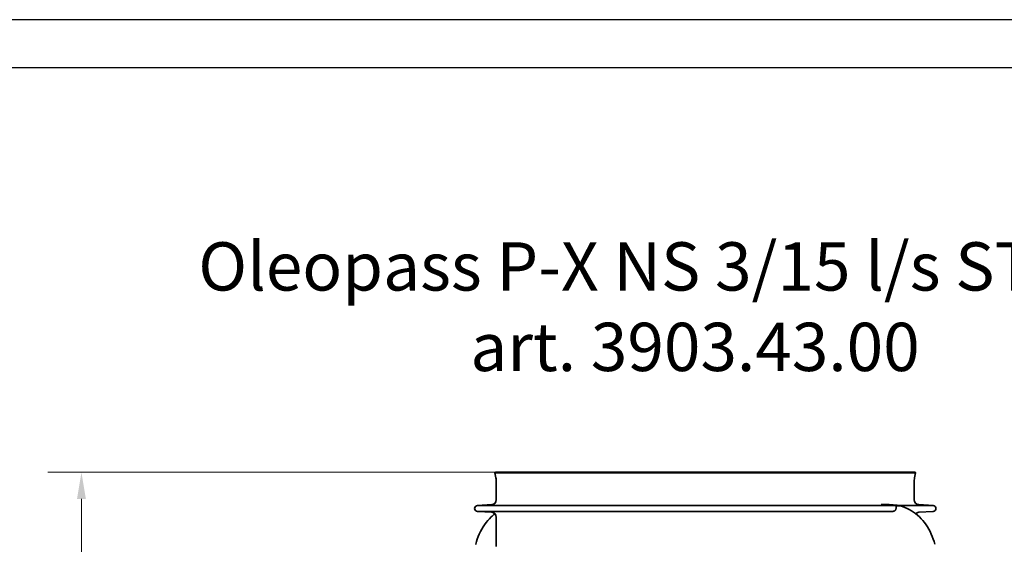
# Model space of a CAD drawing. Units: millimetres. Extents: x 25331 to 30242, y 1599 to 8998.
# Drawn here: x 26416 to 28456, y 7911 to 8998 of the extents above; entities that cross this region are included whole.
import ezdxf

# ---------------------------------------------------------------- set-up
doc = ezdxf.new("R2010")
doc.units = ezdxf.units.MM
doc.layers.add('Dimension (ISO)', color=5, linetype='Continuous', lineweight=9, true_color=0x0000ff)
doc.layers.add('P-ANNO-TEXT', color=2, linetype='Continuous')
doc.layers.add('Visible (ISO)', color=7, linetype='Continuous', lineweight=35)
doc.styles.add('Note Text (ISO)', font='tahoma.ttf')
doc.styles.get("Standard").update_dxf_attribs({"font": 'arial.ttf'})
doc.dimstyles.new('Default (ISO)', dxfattribs={"dimscale": 22, "dimtxt": 3.5, "dimasz": 2.5, "dimexe": 3.175, "dimexo": 0, "dimgap": 0.762, "dimtad": 1, "dimdec": 1, "dimrnd": 1e-08, "dimtxsty": 'Note Text (ISO)', "dimcen": 0.09, "dimdle": 10, "dimclrd": 256, "dimclre": 256, "dimclrt": 256, "dimadec": 1, "dimazin": 2, "dimtfac": 1.001486, "dimtmove": 0, "dimatfit": 3, "dimfxl": 1, "dimtolj": 1, "dimtzin": 0, "dimlwd": -1, "dimlwe": -1, "dimarcsym": 0})

# ---------------------------------------------------------------- blocks, each defined once
blk = doc.blocks.new('*D6')
at = {"layer": 'Defpoints', "color": 0, "transparency": 16777216}
for p in [(27401.6, 8060.4), (26543.9, 6618.6), (27634.1, 6618.6)]:
    blk.add_point(p, dxfattribs=at)
at = {"layer": 'Dimension (ISO)', "transparency": 16777216}
for p, q in [((27401.6, 8060.4), (26474, 8060.4)), ((26543.9, 8005.4), (26543.9, 6673.6)), ((27634.1, 6618.6), (26474, 6618.6))]:
    blk.add_line(p, q, dxfattribs=at)
for points in [[(26534.7, 8005.4), (26553, 8005.4), (26543.9, 8060.4)], [(26534.7, 6673.6), (26553, 6673.6), (26543.9, 6618.6)]]:
    blk.add_solid(points, dxfattribs=at)
at = {"layer": 'Dimension (ISO)', "transparency": 16777216, "insert": (26448.5, 7232.1), "char_height": 77, "attachment_point": 1, "rotation": 90, "style": 'Note Text (ISO)'}
blk.add_mtext('\\A1;1442', dxfattribs=at)

msp = doc.modelspace()

# ---------------------------------------------------------------- linework, layer by layer
for points in [[(30242.08, 1599.25), (30242.08, 8997.82), (25331.16, 8997.82), (25331.16, 1599.25), (30242.08, 1599.25)], [(30142.08, 3236.23), (30142.08, 8897.82), (25531.16, 8897.82), (25531.16, 1699.25), (30142.08, 1699.25)]]:
    msp.add_lwpolyline(points)
at = {"layer": 'Visible (ISO)'}
for p, q in [((27401.62, 8060.45), (27400.8, 8059.47)), ((27401.62, 8060.45), (28271.62, 8060.45)), ((28271.62, 8060.45), (28272.44, 8059.47)), ((27402.77, 8048.98), (27400.8, 8059.47)), ((28272.44, 8059.47), (27400.8, 8059.47)), ((27403.62, 8039.78), (27403.62, 8003.4)), ((28269.62, 8039.78), (28269.62, 8003.4)), ((28270.47, 8048.98), (28272.44, 8059.47)), ((27394.28, 7993.42), (27364.62, 7991.45)), ((28226.44, 7991.45), (27364.62, 7991.45)), ((28223.03, 7979.45), (27364.62, 7979.45)), ((27394.28, 7977.48), (27364.62, 7979.45)), ((28201.62, 7993.42), (28201.41, 7993.42)), ((28201.62, 7993.42), (28209.68, 7993.42)), ((28226.64, 7991.45), (28201.62, 7993.42)), ((28209.68, 7993.42), (28217.74, 7993.42)), ((28217.74, 7993.42), (28242.76, 7991.45)), ((28223.17, 7979.45), (28223.03, 7979.45)), ((28226.64, 7991.45), (28234.7, 7991.45)), ((28234.7, 7991.45), (28242.76, 7991.45)), ((28308.62, 7991.45), (28242.76, 7991.45)), ((28278.96, 7993.42), (28308.62, 7991.45)), ((28278.96, 7977.48), (28308.62, 7979.45)), ((27403.62, 7967.5), (27403.62, 7906.82))]:
    msp.add_line(p, q, dxfattribs=at)
for centre, radius, start, end in [((27353.62, 8039.78), 50, 0, 10.6), ((28319.62, 8039.78), 50, 169.4, 180), ((27393.62, 8003.4), 10, 273.8, 0), ((28279.62, 8003.4), 10, 180, 266.2), ((27364.62, 7985.45), 6, 90, 270), ((28308.62, 7985.45), 6, 270, 90), ((27393.62, 7967.5), 10, 0, 86.2), ((28279.62, 7967.5), 10, 93.8, 134.5284), ((27368.75, 7909.31), 8, 166.03557, 167.66886)]:
    msp.add_arc(centre, radius, start, end, dxfattribs=at)
for centre in [(28206.11, 7879.05), (28222.23, 7879.05)]:
    msp.add_ellipse(centre, major_axis=(0, 115), ratio=0.8433914, start_param=6.0696503, end_param=6.0698914, dxfattribs=at)
msp.add_rational_spline([(28226.44, 7991.45), (28213.52, 7992.47), (28201.41, 7993.42)], [1.00048929632, 1.03296960395, 1.06538069137], degree=2, dxfattribs=at)
for points, knots in [([(28223.17, 7979.45), (28223.18, 7979.45), (28223.19, 7979.45), (28223.59, 7979.45), (28224.07, 7979.45), (28225.16, 7979.47), (28225.75, 7979.5), (28226.98, 7979.68), (28227.58, 7979.82), (28228.7, 7980.27), (28229.2, 7980.55), (28230.06, 7981.27), (28230.4, 7981.68), (28230.66, 7982.13)], [-0.00425221, -0.00425221, -0.00425221, -0.00425221, 0, 0, 0.20194922, 0.20194922, 0.4016208, 0.4016208, 0.59112356, 0.59112356, 0.76715331, 0.76715331, 0.93393691, 0.93393691, 0.93393691, 0.93393691]), ([(28234.7, 7991.45), (28234.7, 7991.45), (28234.7, 7991.45), (28234.16, 7991.45), (28228.98, 7991.45), (28226.66, 7991.44)], [-1.313076, -1.313076, -1.313076, -1.313076, -1.3096933, -1.3096933, -0.0000861, -0.0000861, -0.0000861, -0.0000861]), ([(28231.66, 7984.39), (28231.85, 7984.95), (28232, 7985.5), (28232.29, 7986.73), (28232.39, 7987.38), (28232.56, 7988.93), (28232.53, 7989.64), (28232.52, 7990.5), (28232.52, 7990.73), (28232.71, 7990.84), (28232.75, 7990.86), (28232.85, 7990.88), (28232.9, 7990.88), (28232.96, 7990.88)], [0, 0, 0, 0, 0.1798462, 0.1798462, 0.4228951, 0.4228951, 0.8304497, 0.8304497, 1.1412557, 1.1412557, 1.205382, 1.205382, 1.2564903, 1.2564903, 1.2564903, 1.2564903]), ([(28232.96, 7990.88), (28234.3, 7990.86), (28235.61, 7990.85), (28238.15, 7990.85), (28239.43, 7990.86), (28240.66, 7990.88)], [-2.1471132, -2.1471132, -2.1471132, -2.1471132, -1.4609623, -1.4609623, -0.763794, -0.763794, -0.763794, -0.763794]), ([(28240.66, 7990.88), (28240.76, 7990.88), (28240.87, 7990.87), (28241.17, 7990.82), (28241.37, 7990.77), (28241.57, 7990.71)], [0, 0, 0, 0, 0.05485559, 0.05485559, 0.12622825, 0.12622825, 0.12622825, 0.12622825]), ([(28241.57, 7990.71), (28241.84, 7990.63), (28242.1, 7990.55), (28242.61, 7990.4), (28242.86, 7990.32), (28243.35, 7990.16), (28243.59, 7990.08), (28244.06, 7989.93), (28244.3, 7989.85), (28244.77, 7989.69), (28245, 7989.61), (28245.23, 7989.53)], [-0.37290241, -0.37290241, -0.37290241, -0.37290241, -0.28872351, -0.28872351, -0.2045446, -0.2045446, -0.12036569, -0.12036569, -0.03618679, -0.03618679, 0.04799212, 0.04799212, 0.04799212, 0.04799212]), ([(28245.23, 7989.53), (28251.64, 7987.37), (28257.84, 7984.44), (28269.59, 7977.21), (28275.13, 7972.91), (28285.33, 7963.12), (28290, 7957.63), (28298.28, 7945.71), (28301.91, 7939.27), (28307.98, 7925.71), (28310.43, 7918.58), (28312.25, 7911.25)], [3.4192816, 3.4192816, 3.4192816, 3.4192816, 3.6205592, 3.6205592, 3.8218367, 3.8218367, 4.0231143, 4.0231143, 4.2243919, 4.2243919, 4.4256694, 4.4256694, 4.4256694, 4.4256694]), ([(27360.99, 7911.25), (27362.81, 7918.58), (27365.26, 7925.71), (27371.33, 7939.27), (27374.96, 7945.71), (27383.24, 7957.63), (27387.91, 7963.12), (27395.45, 7970.36), (27398, 7972.57), (27400.63, 7974.63)], [1.85751588, 1.85751588, 1.85751588, 1.85751588, 2.05879345, 2.05879345, 2.26007102, 2.26007102, 2.46134859, 2.46134859, 2.55777372, 2.55777372, 2.55777372, 2.55777372])]:
    msp.add_open_spline(points, degree=3, knots=knots, dxfattribs=at)
for points in [[(28226.66, 7991.44), (28226.59, 7991.45), (28226.51, 7991.45), (28226.44, 7991.45)], [(28230.66, 7982.13), (28230.87, 7982.51), (28231.07, 7982.91), (28231.24, 7983.32)], [(28231.24, 7983.32), (28231.4, 7983.67), (28231.53, 7984.03), (28231.66, 7984.39)], [(28242.78, 7991.44), (28240.41, 7991.45), (28235.26, 7991.45), (28234.7, 7991.45)]]:
    msp.add_open_spline(points, degree=3, dxfattribs=at)

# ---------------------------------------------------------------- texts
at = {"layer": 'P-ANNO-TEXT', "color": 7, "insert": (26217.95, 8536.8), "char_height": 100, "width": 3194.8189, "attachment_point": 1}
msp.add_mtext('\\pxqc;{\\fTahoma|b1|i0|c238|p34;Oleopass P-X \\fTahoma|b1|i0|c0|p34;NS 3\\fTahoma|b1|i0|c238|p34;/15 l/s ST 381 l\\fArial|b1|i0|c0|p34;\\P\\fTahoma|b1|i0|c238|p34;art. 3903.43.00\\fStone Sans II ITC Com Lt Cn|b1|i0|c0|p34;\\H0.75x;\\C250;\\c1973537; }', dxfattribs=at)

# ---------------------------------------------------------------- dimensions: what is measured, and where the dimension line sits
at = {"layer": 'Dimension (ISO)'}
dim = msp.add_linear_dim(base=(26543.87, 6618.65), p1=(27401.62, 8060.45), p2=(27634.13, 6618.65), angle=90, dimstyle='Default (ISO)', override={"dimdec": 0, "dimtofl": 0, "dimatfit": 1}, dxfattribs=at)
dim.commit()
dim.dimension.update_dxf_attribs({"geometry": '*D6', "text_midpoint": (26543.87, 7339.55), "dimtype": 160})

doc.saveas('drawing.dxf')
